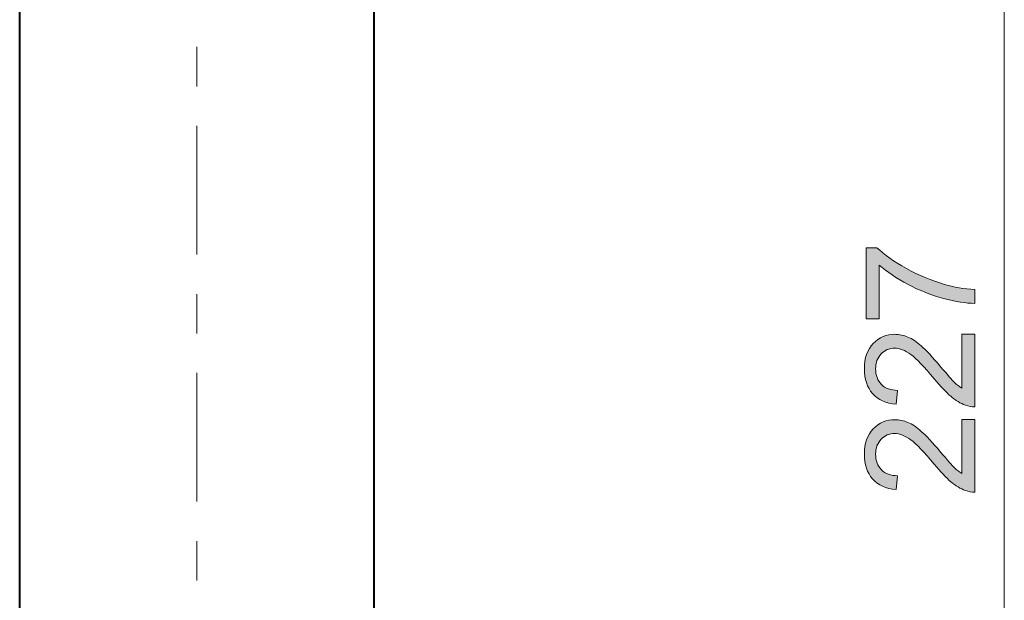
# Model space of a CAD drawing. Units: millimetres. Extents: x 8 to 202, y 14 to 285.
# Drawn here: x 60 to 94, y 200 to 220 of the extents above; entities that cross this region are included whole.
import ezdxf

# ---------------------------------------------------------------- set-up
doc = ezdxf.new("R2010")
doc.units = ezdxf.units.MM
doc.header["$MEASUREMENT"] = 0
doc.layers.add('Livello 1', color=7, linetype='Continuous')

# ---------------------------------------------------------------- blocks, each defined once
blk = doc.blocks.new('block 18')
at = {"layer": 'Livello 1'}
h = blk.add_hatch(color=7, dxfattribs=at)
h.dxf.hatch_style = 2
edge = h.paths.add_edge_path()
edge.add_spline(control_points=[(89.394, 209.393), (89.394, 209.393), (88.955, 209.393), (88.955, 209.393), (88.955, 209.393), (88.955, 211.803), (88.955, 211.803), (88.955, 211.803), (89.31, 211.803), (89.31, 211.803), (89.562, 211.566), (89.898, 211.331), (90.316, 211.098), (90.734, 210.866), (91.164, 210.686), (91.605, 210.559), (91.917, 210.467), (92.258, 210.409), (92.629, 210.383), (92.629, 210.383), (92.629, 209.914), (92.629, 209.914), (92.336, 209.919), (91.982, 209.976), (91.568, 210.086), (91.153, 210.196), (90.753, 210.354), (90.368, 210.56), (89.982, 210.766), (89.658, 210.984), (89.394, 211.216), (89.394, 211.216), (89.394, 209.393), (89.394, 209.393)], knot_values=[0, 0, 0, 0, 1, 1, 1, 2, 2, 2, 3, 3, 3, 4, 4, 4, 5, 5, 5, 6, 6, 6, 7, 7, 7, 8, 8, 8, 9, 9, 9, 10, 10, 10, 11, 11, 11, 11], degree=3, periodic=1)
h = blk.add_hatch(color=7, dxfattribs=at)
h.dxf.hatch_style = 2
edge = h.paths.add_edge_path()
edge.add_spline(control_points=[(92.189, 208.873), (92.189, 208.873), (92.629, 208.873), (92.629, 208.873), (92.629, 208.873), (92.629, 206.412), (92.629, 206.412), (92.519, 206.409), (92.413, 206.427), (92.311, 206.466), (92.144, 206.528), (91.979, 206.629), (91.816, 206.767), (91.654, 206.905), (91.466, 207.104), (91.253, 207.364), (90.921, 207.769), (90.658, 208.042), (90.464, 208.185), (90.27, 208.327), (90.087, 208.398), (89.915, 208.398), (89.733, 208.398), (89.58, 208.333), (89.456, 208.204), (89.332, 208.074), (89.27, 207.905), (89.27, 207.697), (89.27, 207.477), (89.335, 207.301), (89.467, 207.169), (89.6, 207.037), (89.782, 206.97), (90.016, 206.968), (90.016, 206.968), (89.968, 206.499), (89.968, 206.499), (89.617, 206.531), (89.35, 206.652), (89.167, 206.862), (88.983, 207.072), (88.891, 207.353), (88.891, 207.707), (88.891, 208.064), (88.99, 208.347), (89.188, 208.555), (89.386, 208.763), (89.632, 208.868), (89.925, 208.868), (90.074, 208.868), (90.22, 208.837), (90.364, 208.776), (90.508, 208.715), (90.659, 208.614), (90.818, 208.473), (90.977, 208.331), (91.196, 208.097), (91.473, 207.768), (91.704, 207.494), (91.86, 207.318), (91.942, 207.24), (92.024, 207.162), (92.107, 207.098), (92.189, 207.047), (92.189, 207.047), (92.189, 208.873), (92.189, 208.873)], knot_values=[0, 0, 0, 0, 1, 1, 1, 2, 2, 2, 3, 3, 3, 4, 4, 4, 5, 5, 5, 6, 6, 6, 7, 7, 7, 8, 8, 8, 9, 9, 9, 10, 10, 10, 11, 11, 11, 12, 12, 12, 13, 13, 13, 14, 14, 14, 15, 15, 15, 16, 16, 16, 17, 17, 17, 18, 18, 18, 19, 19, 19, 20, 20, 20, 21, 21, 21, 22, 22, 22, 22], degree=3, periodic=1)
h = blk.add_hatch(color=7, dxfattribs=at)
h.dxf.hatch_style = 2
edge = h.paths.add_edge_path()
edge.add_spline(control_points=[(92.189, 205.981), (92.189, 205.981), (92.629, 205.981), (92.629, 205.981), (92.629, 205.981), (92.629, 203.52), (92.629, 203.52), (92.519, 203.517), (92.413, 203.535), (92.311, 203.574), (92.144, 203.636), (91.979, 203.737), (91.816, 203.875), (91.654, 204.013), (91.466, 204.212), (91.253, 204.472), (90.921, 204.877), (90.658, 205.15), (90.464, 205.293), (90.27, 205.435), (90.087, 205.506), (89.915, 205.506), (89.733, 205.506), (89.58, 205.441), (89.456, 205.312), (89.332, 205.182), (89.27, 205.013), (89.27, 204.805), (89.27, 204.585), (89.335, 204.409), (89.467, 204.277), (89.6, 204.145), (89.782, 204.078), (90.016, 204.076), (90.016, 204.076), (89.968, 203.607), (89.968, 203.607), (89.617, 203.639), (89.35, 203.76), (89.167, 203.97), (88.983, 204.18), (88.891, 204.461), (88.891, 204.815), (88.891, 205.172), (88.99, 205.455), (89.188, 205.663), (89.386, 205.871), (89.632, 205.976), (89.925, 205.976), (90.074, 205.976), (90.22, 205.945), (90.364, 205.884), (90.508, 205.823), (90.659, 205.722), (90.818, 205.581), (90.977, 205.439), (91.196, 205.205), (91.473, 204.876), (91.704, 204.602), (91.86, 204.426), (91.942, 204.348), (92.024, 204.27), (92.107, 204.206), (92.189, 204.155), (92.189, 204.155), (92.189, 205.981), (92.189, 205.981)], knot_values=[0, 0, 0, 0, 1, 1, 1, 2, 2, 2, 3, 3, 3, 4, 4, 4, 5, 5, 5, 6, 6, 6, 7, 7, 7, 8, 8, 8, 9, 9, 9, 10, 10, 10, 11, 11, 11, 12, 12, 12, 13, 13, 13, 14, 14, 14, 15, 15, 15, 16, 16, 16, 17, 17, 17, 18, 18, 18, 19, 19, 19, 20, 20, 20, 21, 21, 21, 22, 22, 22, 22], degree=3, periodic=1)
at = {"layer": 'Livello 1', "lineweight": 0}
for points, knots in [([(89.394, 209.393), (89.394, 209.393), (88.955, 209.393), (88.955, 209.393), (88.955, 209.393), (88.955, 211.803), (88.955, 211.803), (88.955, 211.803), (89.31, 211.803), (89.31, 211.803), (89.562, 211.566), (89.898, 211.331), (90.316, 211.098), (90.734, 210.866), (91.164, 210.686), (91.605, 210.559), (91.917, 210.467), (92.258, 210.409), (92.629, 210.383), (92.629, 210.383), (92.629, 209.914), (92.629, 209.914), (92.336, 209.919), (91.982, 209.976), (91.568, 210.086), (91.153, 210.196), (90.753, 210.354), (90.368, 210.56), (89.982, 210.766), (89.658, 210.984), (89.394, 211.216), (89.394, 211.216), (89.394, 209.393), (89.394, 209.393)], [0, 0, 0, 0, 1, 1, 1, 2, 2, 2, 3, 3, 3, 4, 4, 4, 5, 5, 5, 6, 6, 6, 7, 7, 7, 8, 8, 8, 9, 9, 9, 10, 10, 10, 11, 11, 11, 11]), ([(92.189, 208.873), (92.189, 208.873), (92.629, 208.873), (92.629, 208.873), (92.629, 208.873), (92.629, 206.412), (92.629, 206.412), (92.519, 206.409), (92.413, 206.427), (92.311, 206.466), (92.144, 206.528), (91.979, 206.629), (91.816, 206.767), (91.654, 206.905), (91.466, 207.104), (91.253, 207.364), (90.921, 207.769), (90.658, 208.042), (90.464, 208.185), (90.27, 208.327), (90.087, 208.398), (89.915, 208.398), (89.733, 208.398), (89.58, 208.333), (89.456, 208.204), (89.332, 208.074), (89.27, 207.905), (89.27, 207.697), (89.27, 207.477), (89.335, 207.301), (89.467, 207.169), (89.6, 207.037), (89.782, 206.97), (90.016, 206.968), (90.016, 206.968), (89.968, 206.499), (89.968, 206.499), (89.617, 206.531), (89.35, 206.652), (89.167, 206.862), (88.983, 207.072), (88.891, 207.353), (88.891, 207.707), (88.891, 208.064), (88.99, 208.347), (89.188, 208.555), (89.386, 208.763), (89.632, 208.868), (89.925, 208.868), (90.074, 208.868), (90.22, 208.837), (90.364, 208.776), (90.508, 208.715), (90.659, 208.614), (90.818, 208.473), (90.977, 208.331), (91.196, 208.097), (91.473, 207.768), (91.704, 207.494), (91.86, 207.318), (91.942, 207.24), (92.024, 207.162), (92.107, 207.098), (92.189, 207.047), (92.189, 207.047), (92.189, 208.873), (92.189, 208.873)], [0, 0, 0, 0, 1, 1, 1, 2, 2, 2, 3, 3, 3, 4, 4, 4, 5, 5, 5, 6, 6, 6, 7, 7, 7, 8, 8, 8, 9, 9, 9, 10, 10, 10, 11, 11, 11, 12, 12, 12, 13, 13, 13, 14, 14, 14, 15, 15, 15, 16, 16, 16, 17, 17, 17, 18, 18, 18, 19, 19, 19, 20, 20, 20, 21, 21, 21, 22, 22, 22, 22]), ([(92.189, 205.981), (92.189, 205.981), (92.629, 205.981), (92.629, 205.981), (92.629, 205.981), (92.629, 203.52), (92.629, 203.52), (92.519, 203.517), (92.413, 203.535), (92.311, 203.574), (92.144, 203.636), (91.979, 203.737), (91.816, 203.875), (91.654, 204.013), (91.466, 204.212), (91.253, 204.472), (90.921, 204.877), (90.658, 205.15), (90.464, 205.293), (90.27, 205.435), (90.087, 205.506), (89.915, 205.506), (89.733, 205.506), (89.58, 205.441), (89.456, 205.312), (89.332, 205.182), (89.27, 205.013), (89.27, 204.805), (89.27, 204.585), (89.335, 204.409), (89.467, 204.277), (89.6, 204.145), (89.782, 204.078), (90.016, 204.076), (90.016, 204.076), (89.968, 203.607), (89.968, 203.607), (89.617, 203.639), (89.35, 203.76), (89.167, 203.97), (88.983, 204.18), (88.891, 204.461), (88.891, 204.815), (88.891, 205.172), (88.99, 205.455), (89.188, 205.663), (89.386, 205.871), (89.632, 205.976), (89.925, 205.976), (90.074, 205.976), (90.22, 205.945), (90.364, 205.884), (90.508, 205.823), (90.659, 205.722), (90.818, 205.581), (90.977, 205.439), (91.196, 205.205), (91.473, 204.876), (91.704, 204.602), (91.86, 204.426), (91.942, 204.348), (92.024, 204.27), (92.107, 204.206), (92.189, 204.155), (92.189, 204.155), (92.189, 205.981), (92.189, 205.981)], [0, 0, 0, 0, 1, 1, 1, 2, 2, 2, 3, 3, 3, 4, 4, 4, 5, 5, 5, 6, 6, 6, 7, 7, 7, 8, 8, 8, 9, 9, 9, 10, 10, 10, 11, 11, 11, 12, 12, 12, 13, 13, 13, 14, 14, 14, 15, 15, 15, 16, 16, 16, 17, 17, 17, 18, 18, 18, 19, 19, 19, 20, 20, 20, 21, 21, 21, 22, 22, 22, 22])]:
    blk.add_open_spline(points, degree=3, knots=knots, dxfattribs=at)

msp = doc.modelspace()

# ---------------------------------------------------------------- linework, layer by layer
at = {"layer": 'Livello 1', "color": 7, "lineweight": 9}
for points in [[(93.629, 150.963), (93.629, 264.563)], [(66.282, 217.268), (66.282, 218.605)], [(66.282, 211.571), (66.282, 215.93)], [(66.282, 208.896), (66.282, 210.234)], [(66.282, 203.2), (66.282, 207.559)], [(66.282, 200.524), (66.282, 201.862)]]:
    msp.add_lwpolyline(points, dxfattribs=at)
at = {"layer": 'Livello 1', "color": 7, "lineweight": 40}
for points in [[(60.282, 159.563), (60.282, 264.313)], [(72.282, 159.563), (72.282, 264.313)]]:
    msp.add_lwpolyline(points, dxfattribs=at)

# ---------------------------------------------------------------- block references
at = {"layer": 'Livello 1'}
msp.add_blockref('block 18', (0, 0), dxfattribs=at)

doc.saveas('drawing.dxf')
